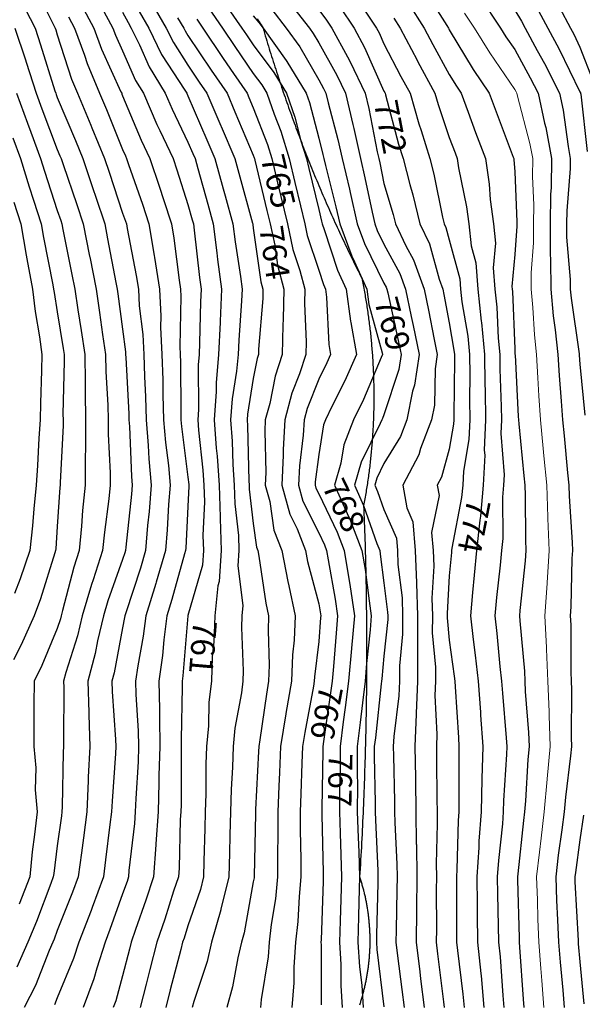
# Model space of a CAD drawing. Units: inches. Extents: x -99761 to -30723, y 274584 to 321665.
# Drawn here: x -87478 to -85981, y 303288 to 305907 of the extents above; entities that cross this region are included whole.
import ezdxf
from ezdxf.enums import TextEntityAlignment as Align

# ---------------------------------------------------------------- set-up
doc = ezdxf.new("R2010")
doc.units = ezdxf.units.IN
doc.header["$MEASUREMENT"] = 0
doc.layers.add('Contour', color=7, linetype='Continuous')
doc.layers.add('Water Pipeline', color=7, linetype='Continuous')
doc.layers.add('text', color=250, linetype='Continuous', lineweight=9)

msp = doc.modelspace()

# ---------------------------------------------------------------- linework, layer by layer
at = {"layer": 'Contour', "color": 53}
msp.add_lwpolyline([(-87439.2, 305997.1), (-87389.2, 305896.7), (-87383.3, 305885), (-87381.8, 305880.6), (-87377.5, 305866.7), (-87339.6, 305749.2), (-87323.6, 305711.3), (-87288.4, 305626.6), (-87285.3, 305619.1), (-87251.8, 305537.5), (-87239.7, 305501.6), (-87203.8, 305392.3), (-87196.4, 305371.2), (-87193.9, 305363.8), (-87192, 305352), (-87167.6, 305226.2), (-87162, 305190), (-87159.6, 305145.9), (-87150.1, 305069.9), (-87147.5, 305016.3), (-87145.8, 304958.3), (-87142.9, 304903.5), (-87141.1, 304842.6), (-87135.6, 304774.4), (-87134.1, 304738.5), (-87127.9, 304668.8), (-87133.4, 304598.4), (-87137.3, 304561.5), (-87142.8, 304495.1), (-87156.7, 304448), (-87195.7, 304329.4), (-87198.2, 304321.3), (-87198.8, 304316.4), (-87203.8, 304289.4), (-87226, 304169.9), (-87232.1, 304147.6), (-87231.2, 304120.1), (-87222.4, 303992.5), (-87221.8, 303973.9), (-87222.7, 303954.9), (-87231.9, 303828.3), (-87233.2, 303800.1), (-87237.6, 303766.3), (-87249.1, 303671.7), (-87255, 303626.4), (-87285, 303545.1), (-87287.9, 303536.8), (-87320.5, 303452.6), (-87334.3, 303409.5), (-87377.5, 303304.6), (-87384.7, 303286.2)], dxfattribs=at)
at = {"layer": 'Contour', "color": 241}
msp.add_lwpolyline([(-86403.6, 305990.2), (-86342.1, 305892.1), (-86337.6, 305885), (-86336.7, 305883.3), (-86335.1, 305880.2), (-86271.3, 305775), (-86228.7, 305711.3), (-86210.5, 305662.1), (-86165.4, 305541.6), (-86163.9, 305537.5), (-86163.5, 305535.3), (-86161.3, 305502.7), (-86155.3, 305369.8), (-86155.4, 305363.8), (-86155.4, 305357.8), (-86161.3, 305282.1), (-86168.8, 305197.5), (-86168.2, 305190), (-86167.5, 305183.8), (-86161.3, 305031.7), (-86160.6, 305017.1), (-86160.4, 305015.4), (-86152.1, 304851.8), (-86151.5, 304842.6), (-86150.4, 304831.7), (-86136.7, 304693.4), (-86134.3, 304668.8), (-86133.4, 304640.9), (-86132.9, 304523.5), (-86131.9, 304495.1), (-86133.6, 304467.4), (-86147.6, 304335), (-86148.5, 304321.3), (-86147.9, 304307.9), (-86135.3, 304173.6), (-86134.1, 304147.6), (-86133.1, 304119.4), (-86124.5, 304010.7), (-86123.2, 303973.9), (-86126.5, 303939.1), (-86132.8, 303828.6), (-86135.4, 303800.1), (-86138.2, 303777), (-86152.6, 303635.1), (-86153.7, 303626.4), (-86153.4, 303618.4), (-86149.7, 303464.2), (-86149.3, 303452.6), (-86148.3, 303439.6), (-86138.9, 303301.3), (-86137, 303278.9)], dxfattribs=at)
at = {"layer": 'Contour', "color": 43}
msp.add_lwpolyline([(-87475.1, 305961.1), (-87436.8, 305885), (-87422.1, 305840.4), (-87383.7, 305717.5), (-87381.7, 305711.3), (-87380.6, 305708.1), (-87377.5, 305700), (-87329.4, 305585.6), (-87309.6, 305537.5), (-87282.9, 305458.4), (-87275.3, 305435.3), (-87251.4, 305363.8), (-87243.6, 305323.9), (-87221.6, 305207.8), (-87218.1, 305190), (-87216.2, 305177.6), (-87203.8, 305084.1), (-87196.2, 305023.8), (-87195.9, 305016.3), (-87195.6, 305008.2), (-87187.7, 304858.6), (-87187.2, 304842.6), (-87185.8, 304824.6), (-87180.4, 304692.2), (-87178.3, 304668.8), (-87180.1, 304645.2), (-87195.3, 304503.6), (-87196, 304495.1), (-87197.7, 304489.1), (-87203.8, 304470.8), (-87243.1, 304360.7), (-87254.6, 304321.3), (-87270.4, 304254.7), (-87276.7, 304220.6), (-87296.4, 304147.6), (-87294, 304064.1), (-87294, 304057.4), (-87291.3, 303973.9), (-87295.3, 303891.6), (-87295.5, 303882.2), (-87299.2, 303800.1), (-87308.1, 303730.7), (-87313.6, 303690.3), (-87321.9, 303626.4), (-87336.9, 303585.8), (-87377.5, 303484.2), (-87386.1, 303461.3), (-87389.7, 303452.6), (-87399.1, 303431), (-87435.9, 303337.3), (-87465.5, 303278.9)], dxfattribs=at)
at = {"layer": 'Contour', "color": 73}
msp.add_lwpolyline([(-87314.5, 305948), (-87280.8, 305885), (-87260.1, 305828.6), (-87208.2, 305715.7), (-87206.3, 305711.3), (-87205.6, 305709.5), (-87203.8, 305705), (-87154.5, 305586.8), (-87131.5, 305537.5), (-87105.8, 305461.8), (-87095.3, 305429.1), (-87073.8, 305363.8), (-87067.6, 305326.2), (-87053.7, 305213.8), (-87050.1, 305190), (-87049, 305171), (-87051.8, 305038.1), (-87050.8, 305016.3), (-87050.2, 304996.1), (-87049.4, 304862), (-87048.9, 304842.6), (-87047.5, 304825.1), (-87030, 304690.5), (-87027.8, 304671), (-87027.7, 304668.8), (-87027.6, 304666.4), (-87030, 304612.2), (-87035.9, 304501), (-87036.4, 304495.1), (-87039.1, 304486), (-87072.9, 304364.2), (-87086.3, 304321.3), (-87094.5, 304256.9), (-87098, 304215.6), (-87107.5, 304147.6), (-87105.8, 304071.8), (-87106.2, 304050.1), (-87104.7, 303973.9), (-87107.1, 303896.8), (-87107.1, 303877.2), (-87109.7, 303800.1), (-87115.5, 303714.7), (-87115.5, 303711.9), (-87121.9, 303626.4), (-87142.2, 303564.8), (-87169.5, 303486.9), (-87181.1, 303452.6), (-87185.8, 303434.7), (-87203.8, 303363), (-87221.9, 303297.1), (-87228.6, 303278.9)], dxfattribs=at)
at = {"layer": 'Contour', "color": 113}
msp.add_lwpolyline([(-87130.7, 305958.1), (-87087.9, 305885), (-87068.9, 305846.1), (-87030, 305786.1), (-87000.1, 305741.1), (-86979.6, 305711.3), (-86942.5, 305625), (-86941.6, 305622.9), (-86905.3, 305537.5), (-86894.7, 305499.1), (-86858.5, 305366), (-86857.9, 305363.8), (-86857.7, 305362.3), (-86856.3, 305352.6), (-86836.2, 305210.1), (-86831, 305190), (-86831.4, 305165.2), (-86842.2, 305030.4), (-86842.5, 305016.3), (-86845.9, 305005.9), (-86856.3, 304952.7), (-86871.8, 304858.1), (-86872.9, 304842.6), (-86871.8, 304827), (-86868.1, 304680.7), (-86867.3, 304668.8), (-86867, 304658.1), (-86856.3, 304566.4), (-86847.5, 304503.8), (-86844.1, 304495.1), (-86841.2, 304480), (-86822.7, 304354.9), (-86815.5, 304321.3), (-86817.2, 304282.3), (-86814.1, 304189.8), (-86815.7, 304147.6), (-86821.6, 304112.9), (-86839, 303991.2), (-86841.8, 303973.9), (-86842.3, 303959.9), (-86850.4, 303806), (-86850.6, 303800.1), (-86850.6, 303794.5), (-86854.2, 303628.4), (-86854.2, 303626.4), (-86854.4, 303624.5), (-86856.3, 303613.2), (-86881, 303477.4), (-86888.1, 303452.6), (-86897.9, 303411), (-86911.6, 303334.2), (-86926.7, 303278.9)], dxfattribs=at)
at = {"layer": 'Contour', "color": 153}
msp.add_lwpolyline([(-86945.1, 305969.9), (-86886.6, 305885), (-86874.4, 305866.9), (-86856.3, 305840.6), (-86801.3, 305766.3), (-86767.8, 305711.3), (-86745.9, 305647.9), (-86729.6, 305584.5), (-86715.3, 305537.5), (-86709, 305511.1), (-86682.5, 305401.8), (-86674.9, 305371.4), (-86673.2, 305363.8), (-86667.5, 305348.8), (-86632, 305240.5), (-86609.6, 305190), (-86597.5, 305105), (-86597.3, 305101.5), (-86582, 305016.3), (-86612.9, 304946.6), (-86647.2, 304877.9), (-86664.1, 304842.6), (-86669.3, 304829.4), (-86682.5, 304750.7), (-86691.8, 304678.1), (-86692.2, 304668.8), (-86690.2, 304661.2), (-86682.5, 304645.9), (-86633.5, 304544.1), (-86614.4, 304495.1), (-86601.6, 304414.1), (-86599.8, 304404.1), (-86587.3, 304321.3), (-86595.3, 304234.8), (-86595.4, 304234.2), (-86603.2, 304147.6), (-86611.8, 304076.9), (-86617.2, 304039.2), (-86625.5, 303973.9), (-86625.6, 303916.9), (-86626.9, 303855.7), (-86627, 303800.1), (-86625.2, 303742.8), (-86624, 303684.9), (-86622.1, 303626.4), (-86623.7, 303567.5), (-86625.7, 303509.5), (-86627.3, 303452.6), (-86623.7, 303393.8), (-86623.6, 303337.9), (-86619.6, 303278.9)], dxfattribs=at)
at = {"layer": 'Contour', "color": 183}
msp.add_lwpolyline([(-86772.7, 305968.6), (-86707.3, 305885), (-86697, 305870.6), (-86682.5, 305845.5), (-86634, 305759.8), (-86611, 305711.3), (-86591.3, 305628.7), (-86589.2, 305618), (-86571.4, 305537.5), (-86559.5, 305486.8), (-86540.4, 305395.4), (-86533.3, 305363.8), (-86526.6, 305346), (-86508.8, 305309.6), (-86466.7, 305232.2), (-86451.4, 305190), (-86436.3, 305117.5), (-86431.1, 305094), (-86415.4, 305016.3), (-86427.4, 304935), (-86432.8, 304918.5), (-86448.2, 304842.6), (-86464.9, 304798.7), (-86508.8, 304726.3), (-86527.8, 304687.8), (-86533.2, 304668.8), (-86525.7, 304651.9), (-86508.8, 304603.7), (-86475.9, 304528), (-86472.9, 304495.1), (-86471.6, 304457.9), (-86460.8, 304369.3), (-86459.3, 304321.3), (-86459.5, 304272.1), (-86467.9, 304188.5), (-86468, 304147.6), (-86469.4, 304108.2), (-86482.9, 303999.7), (-86484, 303973.9), (-86483.6, 303948.7), (-86480.9, 303828), (-86480.5, 303800.1), (-86480.1, 303771.4), (-86474.5, 303660.7), (-86474.1, 303626.4), (-86474.4, 303592), (-86476.8, 303484.7), (-86477.1, 303452.6), (-86472.5, 303416.4), (-86461.1, 303326.6), (-86455.1, 303278.9)], dxfattribs=at)
at = {"layer": 'Contour', "color": 151}
msp.add_lwpolyline([(-86569.4, 305945.6), (-86528.5, 305885), (-86521.6, 305872.2), (-86508.8, 305843.2), (-86463.8, 305756.2), (-86439.5, 305711.3), (-86416.1, 305630.2), (-86410.1, 305612.6), (-86386.7, 305537.5), (-86376, 305496.6), (-86352.9, 305381.7), (-86348.7, 305363.8), (-86344.3, 305354.5), (-86335.1, 305321.4), (-86307.3, 305217.7), (-86305.2, 305190), (-86301.5, 305156.5), (-86286.2, 305065.1), (-86281.5, 305016.3), (-86280.8, 304962.1), (-86281.6, 304896), (-86280.9, 304842.6), (-86283, 304790.5), (-86297.6, 304706.3), (-86299.6, 304668.8), (-86302.4, 304636.2), (-86328.5, 304501.6), (-86329.2, 304495.1), (-86329.7, 304489.8), (-86335.1, 304427.5), (-86340.7, 304327), (-86340.5, 304321.3), (-86340.5, 304315.9), (-86335.1, 304256.7), (-86322, 304160.7), (-86320.5, 304147.6), (-86319.4, 304132), (-86311.1, 303997.8), (-86309.4, 303973.9), (-86310.1, 303948.9), (-86309.4, 303825.8), (-86310.1, 303800.1), (-86311.8, 303776.9), (-86315.1, 303646.3), (-86316.4, 303626.4), (-86316.2, 303607.5), (-86315.9, 303471.8), (-86315.7, 303452.6), (-86313.5, 303431.1), (-86299, 303315), (-86295.5, 303278.9)], dxfattribs=at)
at = {"layer": 'Contour', "color": 211}
msp.add_lwpolyline([(-86443.4, 305950.4), (-86401.8, 305885), (-86378.8, 305841.2), (-86335.1, 305761.3), (-86316.2, 305730.1), (-86303.6, 305711.3), (-86285, 305661.2), (-86265.1, 305607.4), (-86239.1, 305537.5), (-86229.1, 305469.8), (-86226.3, 305428.8), (-86218, 305363.8), (-86212.4, 305312.7), (-86218.2, 305246.9), (-86213.9, 305190), (-86208.6, 305142.7), (-86205.3, 305060.3), (-86201, 305016.3), (-86200.5, 304977.1), (-86196.9, 304878.2), (-86196.5, 304842.6), (-86198, 304805.9), (-86189.2, 304696.7), (-86190.6, 304668.8), (-86193.4, 304636.7), (-86193, 304526.8), (-86196.3, 304495.1), (-86200.1, 304456.3), (-86209.4, 304369.5), (-86214, 304321.3), (-86208.5, 304274.2), (-86200.4, 304186.7), (-86196, 304147.6), (-86193.7, 304115.2), (-86183.7, 303996.3), (-86182.1, 303973.9), (-86182.7, 303952.4), (-86190.7, 303829.5), (-86191.5, 303800.1), (-86193.8, 303767.6), (-86204.7, 303669.8), (-86207.6, 303626.4), (-86206.9, 303580.8), (-86204.8, 303496.2), (-86204.2, 303452.6), (-86200.3, 303413.6), (-86193.2, 303310.8), (-86190.2, 303278.9)], dxfattribs=at)
at = {"layer": 'Contour', "color": 70}
msp.add_lwpolyline([(-86253.3, 305966.7), (-86198.7, 305885), (-86184.4, 305861.9), (-86161.3, 305827.9), (-86119.9, 305752.7), (-86098.9, 305711.3), (-86082, 305631.9), (-86078.8, 305620), (-86063.3, 305537.5), (-86064.7, 305460.4), (-86066.1, 305442.3), (-86067.3, 305363.8), (-86067.1, 305284.3), (-86065.7, 305268.2), (-86065.4, 305190), (-86058.7, 305118.9), (-86053.4, 305082.1), (-86046.5, 305016.3), (-86043, 304960.9), (-86037.5, 304892.5), (-86034.2, 304842.6), (-86030.1, 304800.1), (-86020.7, 304701.9), (-86017.5, 304668.8), (-86016.5, 304639.9), (-86008.4, 304515.9), (-86007.7, 304495.1), (-86009, 304473.7), (-86011.8, 304345.5), (-86013.4, 304321.3), (-86012.2, 304296.8), (-86012.3, 304172.3), (-86011.2, 304147.6), (-86010.3, 304124.9), (-86011, 303997.3), (-86010.2, 303973.9), (-86012.5, 303948.9), (-86026.2, 303838.8), (-86029.6, 303800.1), (-86035.6, 303752.1), (-86045.3, 303684.1), (-86052.2, 303626.4), (-86049.8, 303564.2), (-86047, 303512.1), (-86044.7, 303452.6), (-86040.5, 303399.7), (-86033.4, 303324.8), (-86029.7, 303278.9)], dxfattribs=at)
at = {"layer": 'Contour', "color": 83}
msp.add_lwpolyline([(-87259.6, 305940.8), (-87229.7, 305885), (-87222.7, 305866), (-87203.8, 305824.8), (-87169.4, 305745.6), (-87148.6, 305711.3), (-87112.6, 305628.7), (-87104.5, 305612), (-87069.6, 305537.5), (-87059.6, 305507.9), (-87030, 305415.6), (-87018.8, 305375), (-87015.7, 305363.8), (-87013.6, 305347.4), (-86999.2, 305220.9), (-86995.1, 305190), (-86996.7, 305156.7), (-86999, 305047.3), (-87000.4, 305016.3), (-87002.8, 304989.1), (-87002.1, 304870.4), (-87004.2, 304842.6), (-87002.2, 304814.7), (-86990.2, 304708.6), (-86987.6, 304668.8), (-86986.1, 304624.9), (-86990.1, 304535), (-86988.6, 304495.1), (-86991.2, 304456.3), (-87030, 304322.3), (-87030.3, 304321.3), (-87030.3, 304321), (-87043.9, 304161.5), (-87045.9, 304147.6), (-87045.5, 304132.1), (-87048.1, 303992), (-87047.8, 303973.9), (-87048.3, 303955.6), (-87048.5, 303818.6), (-87049.1, 303800.1), (-87050.5, 303779.7), (-87053.8, 303650.2), (-87055.6, 303626.4), (-87068.1, 303588.3), (-87091.7, 303514.4), (-87112.7, 303452.6), (-87131.3, 303380.2), (-87141, 303341.6), (-87157, 303278.9)], dxfattribs=at)
at = {"layer": 'Contour', "color": 93}
msp.add_lwpolyline([(-87203.8, 305926.9), (-87189.3, 305899.4), (-87180.9, 305885), (-87159, 305840.2), (-87133.5, 305781.5), (-87091, 305711.3), (-87072.5, 305668.8), (-87030, 305581.6), (-87016.7, 305550.9), (-87011, 305537.5), (-87003.8, 305511.3), (-86977.5, 305416.3), (-86963.1, 305363.8), (-86953.2, 305286.9), (-86951.1, 305268.9), (-86940.5, 305190), (-86944.6, 305104.7), (-86944.7, 305101.6), (-86948.6, 305016.3), (-86955.1, 304941.4), (-86954.9, 304917.6), (-86960.4, 304842.6), (-86955, 304767.6), (-86952.6, 304746.2), (-86947.5, 304668.8), (-86944.7, 304583.5), (-86944.8, 304580.3), (-86941.5, 304495.1), (-86947.1, 304412.2), (-86950.3, 304401.1), (-86958.5, 304321.3), (-86960.9, 304252.2), (-86965.3, 304212.3), (-86967.9, 304147.6), (-86974.2, 304091.8), (-86975.7, 304028.2), (-86981, 303973.9), (-86982.5, 303926.4), (-86982.6, 303847.6), (-86984, 303800.1), (-86985.2, 303755.3), (-86987.6, 303668.8), (-86988.7, 303626.4), (-86996.8, 303593.1), (-87030, 303496.6), (-87040.6, 303463.3), (-87044.3, 303452.6), (-87049.2, 303433.5), (-87077.2, 303326.1), (-87089.3, 303278.9)], dxfattribs=at)
at = {"layer": 'Contour', "color": 103}
msp.add_lwpolyline([(-87160, 305928.8), (-87134.4, 305885), (-87100.1, 305814.9), (-87038.4, 305719.7), (-87033.3, 305711.3), (-87032.3, 305708.9), (-87030, 305704.2), (-86979.6, 305587.9), (-86958.2, 305537.5), (-86936.2, 305457.6), (-86931, 305438.5), (-86910.5, 305363.8), (-86904.3, 305315.8), (-86890.6, 305224.4), (-86886, 305190), (-86887.5, 305158.8), (-86895, 305055), (-86896.7, 305016.3), (-86900.6, 304972), (-86912.6, 304898.9), (-86916.7, 304842.6), (-86912.6, 304786.2), (-86911, 304723.6), (-86907.4, 304668.8), (-86905.8, 304619.3), (-86895.9, 304534.7), (-86894.4, 304495.1), (-86897.1, 304454.2), (-86883.9, 304348.9), (-86886.7, 304321.3), (-86887.8, 304289.9), (-86883.1, 304174.4), (-86884.1, 304147.6), (-86887.7, 304116.2), (-86905, 304022.6), (-86909.7, 303973.9), (-86911.5, 303918.6), (-86915.2, 303859), (-86917, 303800.1), (-86918.6, 303737.8), (-86919.7, 303689.8), (-86921.4, 303626.4), (-86942.3, 303540.3), (-86942.6, 303538.9), (-86967.3, 303452.6), (-86979.2, 303401.9), (-87014.2, 303294.7), (-87018.5, 303278.9)], dxfattribs=at)
at = {"layer": 'Contour', "color": 143}
msp.add_lwpolyline([(-86975.9, 305939.1), (-86938.6, 305885), (-86905.6, 305835.6), (-86856.3, 305764.2), (-86833.8, 305733.8), (-86820.1, 305711.3), (-86801, 305656), (-86783.3, 305610.5), (-86761.2, 305537.5), (-86746, 305474), (-86731.1, 305412.3), (-86719.4, 305363.8), (-86712.9, 305333.4), (-86682.5, 305240.9), (-86670, 305202.6), (-86664.4, 305190), (-86661.4, 305168.9), (-86655.9, 305042.9), (-86651.1, 305016.3), (-86660.7, 304994.5), (-86682.5, 304950.9), (-86713.1, 304873.2), (-86721.3, 304842.6), (-86723.5, 304801.6), (-86733.9, 304720.2), (-86736.3, 304668.8), (-86724.8, 304626.5), (-86682.5, 304541.7), (-86667.4, 304510.2), (-86661.5, 304495.1), (-86657.5, 304470.1), (-86638.8, 304365.1), (-86632.2, 304321.3), (-86636.4, 304275.2), (-86643.5, 304186.6), (-86647, 304147.6), (-86650.9, 304116), (-86669.3, 303987.1), (-86671, 303973.9), (-86671, 303962.3), (-86674.4, 303808.3), (-86674.4, 303800.1), (-86674.1, 303791.7), (-86670.9, 303638), (-86670.6, 303626.4), (-86670.9, 303614.7), (-86676.3, 303458.9), (-86676.5, 303452.6), (-86676.1, 303446.2), (-86675.6, 303285.9)], dxfattribs=at)
at = {"layer": 'Contour', "color": 173}
msp.add_lwpolyline([(-86807.2, 305934), (-86768.9, 305885), (-86732.8, 305834.7), (-86682.5, 305747.4), (-86669.5, 305724.3), (-86663.3, 305711.3), (-86657.2, 305686), (-86631.4, 305588.7), (-86620, 305537.5), (-86600.9, 305455.9), (-86598.8, 305447.5), (-86579.9, 305363.8), (-86560.4, 305312.1), (-86508.8, 305206.5), (-86503, 305195.8), (-86500.9, 305190), (-86498.8, 305180.1), (-86471.1, 305054), (-86463.5, 305016.3), (-86469.4, 304976.9), (-86508.8, 304856.3), (-86512.9, 304846.6), (-86514.8, 304842.6), (-86518.7, 304832.6), (-86569.6, 304729.6), (-86586.9, 304668.8), (-86562.9, 304614.8), (-86527.5, 304513.8), (-86520.2, 304495.1), (-86518.7, 304485.2), (-86508.8, 304409.2), (-86499.2, 304330.9), (-86499, 304321.3), (-86499, 304311.5), (-86508.8, 304213.5), (-86514.9, 304153.7), (-86515.5, 304147.6), (-86516.4, 304140), (-86531.7, 303996.7), (-86534.6, 303973.9), (-86534.6, 303948), (-86532.3, 303823.7), (-86532.4, 303800.1), (-86531.6, 303777.3), (-86525.6, 303643.2), (-86525.1, 303626.4), (-86525.5, 303609.7), (-86528.3, 303472.2), (-86528.9, 303452.6), (-86527.7, 303433.7), (-86508.8, 303281.1)], dxfattribs=at)
at = {"layer": 'Contour', "color": 91}
msp.add_lwpolyline([(-86682.5, 305933.3), (-86661.4, 305906.2), (-86647.1, 305885), (-86605.9, 305808.4), (-86598.5, 305795.3), (-86558.7, 305711.3), (-86549.1, 305671), (-86526.8, 305555.6), (-86522.8, 305537.5), (-86520.2, 305526.1), (-86508.8, 305471.7), (-86484, 305388.6), (-86478.1, 305363.8), (-86450.4, 305305.4), (-86430.3, 305268.5), (-86401.8, 305190), (-86390.3, 305134.8), (-86375.4, 305056.7), (-86367.3, 305016.3), (-86372.9, 304978.5), (-86374.4, 304881.9), (-86382.3, 304842.6), (-86411.3, 304766.3), (-86415.9, 304749.7), (-86458.8, 304668.8), (-86448.4, 304608.5), (-86432.3, 304571.5), (-86425.6, 304495.1), (-86422.5, 304408.8), (-86422.4, 304407.8), (-86419.7, 304321.3), (-86420, 304236.4), (-86419.6, 304232.2), (-86420, 304147.6), (-86422.9, 304061.7), (-86423.1, 304059.5), (-86426.6, 303973.9), (-86425.4, 303890.5), (-86425.3, 303883.7), (-86424.1, 303800.1), (-86422.9, 303714.3), (-86422.8, 303712.3), (-86421.8, 303626.4), (-86422.6, 303540.2), (-86422.7, 303538.8), (-86423.5, 303452.6), (-86413.7, 303374.1), (-86411.3, 303355.2), (-86401.8, 303278.9)], dxfattribs=at)
at = {"layer": 'Contour', "color": 121}
msp.add_lwpolyline([(-86626, 305941.6), (-86587.8, 305885), (-86560.2, 305833.6), (-86508.8, 305717.2), (-86506.8, 305713.3), (-86505.7, 305711.3), (-86504.4, 305706.9), (-86470.1, 305576.2), (-86458.1, 305537.5), (-86440, 305468.8), (-86431.7, 305440.9), (-86413.4, 305363.8), (-86388.2, 305310.7), (-86362.1, 305217.1), (-86352.3, 305190), (-86349.3, 305175.8), (-86335.1, 305101.1), (-86322.9, 305028.4), (-86321.7, 305016.3), (-86321.6, 305002.8), (-86323.3, 304854.3), (-86323.1, 304842.6), (-86323.6, 304831.1), (-86335.1, 304764.9), (-86356, 304689.7), (-86367.1, 304668.8), (-86362.4, 304641.5), (-86382.4, 304542.5), (-86378.2, 304495.1), (-86376.7, 304453.4), (-86381.5, 304367.8), (-86380.1, 304321.3), (-86380.3, 304276.1), (-86371.8, 304184.3), (-86371.9, 304147.6), (-86373.2, 304109.5), (-86367.9, 304006.7), (-86369.2, 303973.9), (-86368.8, 303940.2), (-86368.2, 303833.3), (-86367.7, 303800.1), (-86367.3, 303767.9), (-86369.9, 303661.2), (-86369.5, 303626.4), (-86369.8, 303591.6), (-86369.6, 303487.2), (-86370, 303452.6), (-86366.1, 303421.6), (-86350.3, 303294.2), (-86348.4, 303278.9)], dxfattribs=at)
at = {"layer": 'Contour', "color": 100}
for points in [[(-86161.3, 305932.4), (-86143.2, 305903.1), (-86133.5, 305885), (-86101.3, 305825), (-86082.2, 305790.4), (-86042.2, 305711.3), (-86032.6, 305666.2), (-86019.5, 305569.4), (-86013.5, 305537.5), (-86014, 305511.1), (-86022.8, 305399), (-86023.3, 305363.8), (-86023.2, 305328.2), (-86013.7, 305216.1), (-86013.6, 305190), (-86011.3, 305166.3), (-85989.8, 305018.5), (-85989.6, 305016.3), (-85989.5, 305014.4), (-85987.6, 304990.9), (-85974.9, 304855.3)], [(-85978.5, 303791), (-85987.6, 303725.6), (-85999.9, 303638.7), (-86001.4, 303626.4), (-86000.9, 303613.1), (-85992.6, 303457.7), (-85992.4, 303452.6), (-85992.1, 303448.2), (-85987.6, 303400.4), (-85977.7, 303288.8)]]:
    msp.add_lwpolyline(points, dxfattribs=at)
at = {"layer": 'Contour', "color": 130}
msp.add_lwpolyline([(-86104, 305942.4), (-86073.3, 305885), (-86043.4, 305829.2), (-85987.6, 305715.5), (-85986.4, 305712.5), (-85986.1, 305711.3), (-85985.8, 305709.5), (-85968.8, 305556.3)], dxfattribs=at)
at = {"layer": 'Contour', "color": 101}
msp.add_lwpolyline([(-86042.4, 305939.8), (-86013.1, 305885), (-86004.2, 305868.4), (-85987.6, 305834.5), (-85953.2, 305745.6)], dxfattribs=at)
at = {"layer": 'Contour', "color": 63}
msp.add_lwpolyline([(-87347.8, 305914.7), (-87331.9, 305885), (-87305.6, 305813.1), (-87298.3, 305790.5), (-87265, 305711.3), (-87247, 305668), (-87203.8, 305561.7), (-87196.6, 305544.6), (-87193.3, 305537.5), (-87187.9, 305521.7), (-87151.2, 305416.3), (-87133.8, 305363.8), (-87120.1, 305280.1), (-87119, 305274.7), (-87106.1, 305190), (-87102.1, 305118), (-87102.7, 305089), (-87099.2, 305016.3), (-87097.1, 304949.2), (-87096.9, 304909.5), (-87095, 304842.6), (-87090.1, 304782.5), (-87082.1, 304720.9), (-87077.5, 304668.8), (-87081.5, 304617.3), (-87085.1, 304550.1), (-87089.6, 304495.1), (-87114.6, 304410.5), (-87115.6, 304406.9), (-87142.2, 304321.3), (-87149.2, 304266.8), (-87163.6, 304187.8), (-87169.2, 304147.6), (-87168.4, 304112.3), (-87162.4, 304015.2), (-87161.6, 303973.9), (-87162.9, 303933), (-87169.1, 303834.8), (-87170.2, 303800.1), (-87172.4, 303768.7), (-87187, 303643.2), (-87188.2, 303626.4), (-87192.1, 303614.7), (-87203.8, 303581.4), (-87237.5, 303486.4), (-87250.6, 303452.6), (-87272.7, 303383.7), (-87280.5, 303355.6), (-87308.7, 303278.9)], dxfattribs=at)
at = {"layer": 'Contour', "color": 123}
msp.add_lwpolyline([(-87057.5, 305912.5), (-87041.4, 305885), (-87037.7, 305877.4), (-87030, 305865.5), (-86968.4, 305772.8), (-86926.2, 305711.3), (-86905.1, 305662.4), (-86856.3, 305546.6), (-86853.7, 305540.1), (-86853, 305537.5), (-86851.9, 305533.2), (-86820.3, 305399.8), (-86811.6, 305363.8), (-86799.4, 305306.9), (-86792, 305254.3), (-86775.4, 305190), (-86776.8, 305110.5), (-86778, 305094.5), (-86779.6, 305016.3), (-86798.5, 304958.5), (-86812.7, 304886.2), (-86824.4, 304842.6), (-86826, 304812.3), (-86822.8, 304702.3), (-86824.4, 304668.8), (-86812.5, 304625.1), (-86802, 304549.4), (-86780.8, 304495.1), (-86764.9, 304412.7), (-86761.8, 304400.6), (-86744.6, 304321.3), (-86747.6, 304256.3), (-86752.2, 304217.3), (-86754.9, 304147.6), (-86769.6, 304061), (-86769.7, 304060.4), (-86783.8, 303973.9), (-86786.5, 303904.1), (-86788.4, 303868), (-86791.2, 303800.1), (-86791, 303734.9), (-86792, 303690.7), (-86791.9, 303626.4), (-86797.7, 303567.8), (-86809, 303500), (-86814.3, 303452.6), (-86817.1, 303413.5), (-86835.2, 303300), (-86837, 303278.9)], dxfattribs=at)
at = {"layer": 'Contour', "color": 133}
msp.add_lwpolyline([(-87006.7, 305908.3), (-86990.7, 305885), (-86936.8, 305804.4), (-86908.7, 305763.7), (-86872.7, 305711.3), (-86867.8, 305699.8), (-86856.3, 305672.5), (-86818.5, 305575.3), (-86807.1, 305537.5), (-86791.6, 305472.9), (-86783.1, 305437), (-86765.5, 305363.8), (-86750.9, 305295.5), (-86732.7, 305240.2), (-86719.7, 305190), (-86720.4, 305152.2), (-86716.1, 305049.9), (-86716.8, 305016.3), (-86733.4, 304965.4), (-86753.8, 304913.8), (-86772.9, 304842.6), (-86777.1, 304763.4), (-86776.7, 304748.4), (-86780.3, 304668.8), (-86759.5, 304591.9), (-86739.8, 304552.4), (-86717.5, 304495.1), (-86711.9, 304465.7), (-86682.5, 304353), (-86677.7, 304326.1), (-86677, 304321.3), (-86677.5, 304316.3), (-86682.5, 304253), (-86693.6, 304158.7), (-86694.1, 304147.6), (-86696.4, 304133.7), (-86719.7, 304011.1), (-86725.8, 303973.9), (-86727.6, 303928.8), (-86729.8, 303847.4), (-86731.7, 303800.1), (-86731.6, 303751), (-86729.6, 303673.5), (-86729.5, 303626.4), (-86734.7, 303574.2), (-86737.8, 303508), (-86744.1, 303452.6), (-86748.8, 303386.4), (-86748.6, 303345), (-86754.2, 303278.9)], dxfattribs=at)
at = {"layer": 'Contour', "color": 163}
msp.add_lwpolyline([(-86856.3, 305917.1), (-86841.8, 305899.5), (-86830.5, 305885), (-86768.7, 305798.8), (-86766.8, 305795.6), (-86715.6, 305711.3), (-86707.1, 305686.7), (-86682.5, 305591.7), (-86671.1, 305548.9), (-86668.6, 305537.5), (-86664.4, 305519.3), (-86636.9, 305409.5), (-86626.6, 305363.8), (-86594.3, 305278.3), (-86591.6, 305272.9), (-86554.8, 305190), (-86549.1, 305149.7), (-86513.8, 305021.3), (-86512.9, 305016.3), (-86516.2, 305008.9), (-86563.3, 304897.1), (-86589.5, 304842.6), (-86615.8, 304775.9), (-86624, 304727.4), (-86640.6, 304668.8), (-86607, 304593.3), (-86599.6, 304578), (-86567.3, 304495.1), (-86559.3, 304444.6), (-86548.5, 304361), (-86542.5, 304321.3), (-86545.9, 304284.2), (-86555.1, 304193.9), (-86559.3, 304147.6), (-86566.4, 304090), (-86572, 304037.1), (-86580.1, 303973.9), (-86580.2, 303902.5), (-86579.6, 303870.9), (-86579.7, 303800.1), (-86577.5, 303731.4), (-86575.8, 303693.4), (-86573.6, 303626.4), (-86575.4, 303559.8), (-86576.2, 303520), (-86578.1, 303452.6), (-86574.1, 303387.3), (-86568, 303338.2), (-86564, 303278.9)], dxfattribs=at)
at = {"layer": 'Contour', "color": 181}
msp.add_lwpolyline([(-86482.6, 305911.2), (-86465.9, 305885), (-86420.9, 305799.1), (-86418.5, 305794.7), (-86373.4, 305711.3), (-86364.8, 305681.5), (-86335.1, 305593.6), (-86319.9, 305552.7), (-86314.3, 305537.5), (-86310.7, 305513.1), (-86289.3, 305409.6), (-86283.4, 305363.8), (-86277.1, 305305.8), (-86264.9, 305260.2), (-86259.6, 305190), (-86250.1, 305105.1), (-86249.6, 305101.8), (-86241.2, 305016.3), (-86240.3, 304937.3), (-86239.7, 304920.9), (-86238.7, 304842.6), (-86242, 304761.9), (-86240.9, 304748.4), (-86245.1, 304668.8), (-86252.3, 304586), (-86254.2, 304575.9), (-86262.8, 304495.1), (-86269.2, 304429.2), (-86273.1, 304383.3), (-86279, 304321.3), (-86271.6, 304257.9), (-86266, 304216.6), (-86258.3, 304147.6), (-86252.3, 304064.9), (-86251.9, 304057.1), (-86245.7, 303973.9), (-86248.3, 303887.2), (-86248.3, 303886.8), (-86250.8, 303800.1), (-86256.4, 303721.5), (-86256.9, 303704.6), (-86262, 303626.4), (-86261, 303552.3), (-86261, 303526.7), (-86259.9, 303452.6), (-86251.6, 303369.2), (-86250.8, 303363.1), (-86242.9, 303278.9)], dxfattribs=at)
at = {"layer": 'Contour', "color": 33}
msp.add_lwpolyline([(-87490.2, 305885), (-87462.3, 305800.2), (-87460.5, 305794.3), (-87433.9, 305711.3), (-87418.9, 305669.9), (-87377.5, 305561.5), (-87370.4, 305544.6), (-87367.5, 305537.5), (-87362.3, 305522.3), (-87325.7, 305415.6), (-87308.4, 305363.8), (-87291.5, 305277.8), (-87291.2, 305276.3), (-87274.5, 305190), (-87265.3, 305128.5), (-87257.5, 305070), (-87249.7, 305016.3), (-87248.8, 304971.2), (-87243, 304881.9), (-87242.2, 304842.6), (-87242.2, 304804.1), (-87236.8, 304701.8), (-87236.7, 304668.8), (-87240.5, 304632.1), (-87252.3, 304543.6), (-87256.9, 304495.1), (-87282.4, 304416.5), (-87286.7, 304404.3), (-87311, 304321.3), (-87323.7, 304267.6), (-87354.7, 304170.4), (-87360.8, 304147.6), (-87360.3, 304130.4), (-87361.4, 303990), (-87360.9, 303973.9), (-87361.6, 303958), (-87364.6, 303813), (-87365.2, 303800.1), (-87366.6, 303789.2), (-87377.5, 303708.8), (-87387.1, 303636), (-87388.1, 303626.4), (-87394.9, 303609), (-87432.9, 303508.1), (-87455.9, 303452.6), (-87484.8, 303386.2)], dxfattribs=at)
at = {"layer": 'Contour', "color": 23}
msp.add_lwpolyline([(-87486, 305711.3), (-87457.1, 305631.6), (-87448.2, 305608.2), (-87421.8, 305537.5), (-87411.3, 305503.8), (-87377.5, 305399.5), (-87368.4, 305372.9), (-87365.3, 305363.8), (-87362.4, 305348.7), (-87338.5, 305229.1), (-87330.9, 305190), (-87322.7, 305135.3), (-87313.8, 305080), (-87304.5, 305016.3), (-87303.1, 304941.9), (-87303.7, 304916.3), (-87302.2, 304842.6), (-87302.2, 304767.3), (-87303.5, 304742.8), (-87303.5, 304668.8), (-87310.3, 304601.7), (-87313, 304559.5), (-87319.2, 304495.1), (-87333.4, 304451), (-87363.3, 304335.5), (-87367.5, 304321.3), (-87369.4, 304313.2), (-87377.5, 304287.7), (-87418.7, 304188.9), (-87439.3, 304147.6), (-87439.5, 304085.6), (-87440, 304036.3), (-87440.2, 303973.9), (-87434.7, 303916.7), (-87436, 303858.6), (-87431.5, 303800.1), (-87438, 303739.6), (-87444.1, 303693), (-87450.9, 303626.4), (-87479.2, 303554.3)], dxfattribs=at)
at = {"layer": 'Contour', "color": 13}
msp.add_lwpolyline([(-87496.1, 305592.7), (-87475.5, 305537.5), (-87452.1, 305462.9), (-87440.4, 305426.7), (-87420.4, 305363.8), (-87414, 305327.3), (-87389.5, 305202), (-87387.3, 305190), (-87386.2, 305181.3), (-87377.5, 305130), (-87361.7, 305032.1), (-87359.4, 305016.3), (-87359, 304997.8), (-87362.5, 304857.6), (-87362.2, 304842.6), (-87362.2, 304827.2), (-87370.2, 304676.1), (-87370.2, 304668.8), (-87370.9, 304662.2), (-87377.5, 304559), (-87381.4, 304499), (-87381.9, 304495.1), (-87384.1, 304488.5), (-87422.3, 304366.2), (-87439, 304321.3), (-87473.7, 304243.8), (-87494.3, 304204.5)], dxfattribs=at)
at = {"layer": 'Contour', "color": 140}
msp.add_lwpolyline([(-87493.3, 305421.7), (-87474.9, 305363.8), (-87460.3, 305280.9), (-87458.4, 305270.9), (-87443.7, 305190), (-87436.4, 305131.1), (-87424.9, 305063.7), (-87418.6, 305016.3), (-87419.6, 304974.2), (-87421.9, 304887), (-87423, 304842.6), (-87426.2, 304793.8), (-87430, 304721.4), (-87433.6, 304668.8), (-87440.2, 304606.2), (-87443.1, 304560.7), (-87450.6, 304495.1), (-87476.1, 304420), (-87491.6, 304380.9)], dxfattribs=at)
at = {"layer": 'text', "color": 40}
msp.add_lwpolyline([(-86295, 305925), (-86268.3, 305885), (-86227.3, 305819), (-86161.3, 305721.9), (-86157.5, 305715), (-86155.6, 305711.3), (-86154.1, 305704), (-86120.8, 305578.1), (-86113.2, 305537.5), (-86114, 305490.2), (-86110.6, 305414.5), (-86111.4, 305363.8), (-86111.2, 305313.7), (-86117.5, 305233.9), (-86117.3, 305190), (-86112.7, 305141.4), (-86108.9, 305068.7), (-86103.5, 305016.3), (-86099.5, 304954.5), (-86097.1, 304906.8), (-86092.8, 304842.6), (-86085.4, 304766.7), (-86083.5, 304746.7), (-86075.9, 304668.8), (-86073, 304583.4), (-86072.8, 304580.3), (-86069.8, 304495.1), (-86075.1, 304408.8), (-86075.2, 304407.4), (-86080.9, 304321.3), (-86076.8, 304236.9), (-86076.4, 304232.5), (-86072.7, 304147.6), (-86069.5, 304065.7), (-86069.6, 304055.9), (-86066.7, 303973.9), (-86074.8, 303887.4), (-86074.9, 303886.6), (-86082.5, 303800.1), (-86091.2, 303730), (-86095, 303692.7), (-86102.9, 303626.4), (-86100.6, 303565.7), (-86099.4, 303514.5), (-86097, 303452.6), (-86091.4, 303382.7), (-86089.3, 303351), (-86083.4, 303278.9)], dxfattribs=at)
at = {"layer": 'Water Pipeline', "color": 91}
msp.add_lwpolyline([(-86846.1, 305909.5), (-86843.5, 305905.4), (-86840.9, 305901.3), (-86838.3, 305897.2), (-86835.7, 305893.1), (-86833.1, 305889.1), (-86830.5, 305885), (-86828.5, 305878.1), (-86826.5, 305871.2), (-86824.4, 305864.4), (-86822.4, 305857.5), (-86820.3, 305850.6), (-86818.3, 305843.8), (-86816.2, 305836.9), (-86814.1, 305830.1), (-86812, 305823.2), (-86809.8, 305816.4), (-86807.7, 305809.5), (-86805.6, 305802.7), (-86803.4, 305795.9), (-86801.2, 305789), (-86799, 305782.2), (-86796.8, 305775.4), (-86794.6, 305768.6), (-86792.4, 305761.8), (-86790.2, 305755), (-86787.9, 305748.2), (-86785.7, 305741.4), (-86783.4, 305734.6), (-86781.1, 305727.8), (-86778.8, 305721), (-86776.5, 305714.2), (-86774.2, 305707.4), (-86771.8, 305700.7), (-86769.5, 305693.9), (-86767.1, 305687.1), (-86764.7, 305680.4), (-86762.4, 305673.6), (-86760, 305666.9), (-86757.5, 305660.1), (-86755.1, 305653.4), (-86752.7, 305646.6), (-86750.2, 305639.9), (-86747.8, 305633.2), (-86745.3, 305626.4), (-86742.8, 305619.7), (-86740.3, 305613), (-86737.8, 305606.3), (-86735.3, 305599.6), (-86732.7, 305592.9), (-86730.2, 305586.2), (-86727.6, 305579.5), (-86725.1, 305572.8), (-86722.5, 305566.1), (-86719.9, 305559.5), (-86717.3, 305552.8), (-86714.6, 305546.1), (-86712, 305539.5), (-86709.3, 305532.8), (-86706.7, 305526.1), (-86704, 305519.5), (-86701.3, 305512.9), (-86698.6, 305506.2), (-86695.9, 305499.6), (-86693.2, 305493), (-86690.5, 305486.3), (-86687.7, 305479.7), (-86685, 305473.1), (-86682.2, 305466.5), (-86679.4, 305459.9), (-86676.6, 305453.3), (-86673.8, 305446.7), (-86671, 305440.1), (-86668.1, 305433.5), (-86665.3, 305427), (-86662.4, 305420.4), (-86659.6, 305413.8), (-86656.7, 305407.3), (-86653.8, 305400.7), (-86650.9, 305394.1), (-86648, 305387.6), (-86645, 305381.1), (-86642.1, 305374.5), (-86639.2, 305368), (-86636.2, 305361.5), (-86633.2, 305355), (-86630.2, 305348.5), (-86627.2, 305341.9), (-86624.2, 305335.4), (-86621.2, 305329), (-86618.1, 305322.5), (-86615.1, 305316), (-86612, 305309.5), (-86608.9, 305303), (-86605.9, 305296.6), (-86602.8, 305290.1), (-86599.7, 305283.6), (-86596.5, 305277.2), (-86593.4, 305270.8), (-86590.2, 305264.3), (-86587.1, 305257.9), (-86583.9, 305251.5), (-86580.7, 305245), (-86577.5, 305238.6), (-86574.3, 305232.2), (-86571.1, 305225.8), (-86567.9, 305219.4), (-86567, 305214.9), (-86566.1, 305210.4), (-86565.2, 305206), (-86564.3, 305201.5), (-86563.4, 305197), (-86562.6, 305192.5), (-86561.8, 305188), (-86560.9, 305183.5), (-86560.1, 305179), (-86559.3, 305174.5), (-86558.5, 305170), (-86557.8, 305165.5), (-86557, 305160.9), (-86556.3, 305156.4), (-86555.5, 305151.9), (-86554.8, 305147.4), (-86554.1, 305142.9), (-86553.4, 305138.4), (-86552.8, 305133.8), (-86552.1, 305129.3), (-86551.4, 305124.8), (-86550.8, 305120.2), (-86550.2, 305115.7), (-86549.6, 305111.2), (-86549, 305106.6), (-86548.4, 305102.1), (-86547.8, 305097.6), (-86547.2, 305093), (-86546.7, 305088.5), (-86546.2, 305083.9), (-86545.7, 305079.4), (-86545.1, 305074.8), (-86544.7, 305070.3), (-86544.2, 305065.7), (-86543.7, 305061.2), (-86543.3, 305056.6), (-86542.8, 305052.1), (-86542.4, 305047.5), (-86542, 305043), (-86541.6, 305038.4), (-86541.2, 305033.9), (-86540.8, 305029.3), (-86540.5, 305024.7), (-86540.1, 305020.2), (-86539.8, 305015.6), (-86539.5, 305011), (-86539.2, 305006.5), (-86538.9, 305001.9), (-86538.6, 304997.3), (-86538.3, 304992.8), (-86538.1, 304988.2), (-86537.8, 304983.6), (-86537.6, 304979.1), (-86537.4, 304974.5), (-86537.2, 304969.9), (-86537, 304965.4), (-86536.8, 304960.8), (-86536.7, 304956.2), (-86536.5, 304951.6), (-86536.4, 304947.1), (-86536.3, 304942.5), (-86536.2, 304937.9), (-86536.1, 304933.3), (-86536, 304928.8), (-86536, 304924.2), (-86535.9, 304919.6), (-86535.9, 304915), (-86535.8, 304910.5), (-86535.8, 304905.9), (-86535.8, 304901.3), (-86535.8, 304896.7), (-86535.9, 304892.2), (-86535.9, 304887.6), (-86536, 304883), (-86536, 304878.4), (-86536.1, 304873.9), (-86536.2, 304869.3), (-86536.3, 304864.7), (-86536.4, 304860.1), (-86536.6, 304855.6), (-86536.7, 304851), (-86536.9, 304846.4), (-86537.1, 304841.9), (-86537.3, 304837.3), (-86537.5, 304832.7), (-86537.7, 304828.1), (-86537.9, 304823.6), (-86538.2, 304819), (-86538.4, 304814.4), (-86538.7, 304809.9), (-86539, 304805.3), (-86539.3, 304800.7), (-86539.6, 304796.2), (-86539.9, 304791.6), (-86540.2, 304787), (-86540.6, 304782.5), (-86540.9, 304777.9), (-86541.3, 304773.4), (-86541.7, 304768.8), (-86542.1, 304764.2), (-86542.5, 304759.7), (-86543, 304755.1), (-86543.4, 304750.6), (-86543.9, 304746), (-86544.3, 304741.5), (-86544.8, 304736.9), (-86545.3, 304732.4), (-86545.8, 304727.8), (-86546.3, 304723.3), (-86546.9, 304718.7), (-86547.4, 304714.2), (-86548, 304709.7), (-86548.6, 304705.1), (-86549.1, 304700.6), (-86549.8, 304696.1), (-86550.4, 304691.5), (-86551, 304687), (-86551.6, 304682.5), (-86552.3, 304677.9), (-86553, 304673.4), (-86553.6, 304668.9), (-86554.3, 304664.4), (-86555, 304659.8), (-86555.8, 304655.3), (-86556.5, 304650.8), (-86557.3, 304646.3), (-86558, 304641.8), (-86558.8, 304637.3), (-86559.6, 304632.8), (-86560.4, 304628.3), (-86561.2, 304623.8), (-86562, 304619.3), (-86562.9, 304614.8), (-86562.4, 304603.4), (-86562, 304592), (-86561.6, 304580.7), (-86561.1, 304569.3), (-86560.8, 304558), (-86560.4, 304546.6), (-86560, 304535.2), (-86559.6, 304523.9), (-86559.3, 304512.5), (-86559, 304501.2), (-86558.7, 304489.8), (-86558.4, 304478.4), (-86558.1, 304467.1), (-86557.8, 304455.7), (-86557.5, 304444.3), (-86557.3, 304433), (-86557.1, 304421.6), (-86556.8, 304410.3), (-86556.6, 304398.9), (-86556.4, 304387.5), (-86556.2, 304376.2), (-86556.1, 304364.8), (-86555.9, 304353.4), (-86555.8, 304342.1), (-86555.6, 304330.7), (-86555.5, 304319.3), (-86555.4, 304308), (-86555.3, 304296.6), (-86555.3, 304285.2), (-86555.2, 304273.9), (-86555.2, 304262.5), (-86555.1, 304251.1), (-86555.1, 304239.8), (-86555.1, 304228.4), (-86555.1, 304217), (-86555.1, 304205.7), (-86555.1, 304194.3), (-86555.2, 304182.9), (-86555.2, 304171.6), (-86555.3, 304160.2), (-86555.4, 304148.8), (-86555.5, 304137.5), (-86555.6, 304126.1), (-86555.7, 304114.8), (-86555.9, 304103.4), (-86556, 304092), (-86556.2, 304080.7), (-86556.3, 304069.3), (-86556.5, 304057.9), (-86556.7, 304046.6), (-86557, 304035.2), (-86557.2, 304023.8), (-86557.4, 304012.5), (-86557.7, 304001.1), (-86557.9, 303989.7), (-86558.2, 303978.4), (-86558.5, 303967), (-86558.8, 303955.7), (-86559.2, 303944.3), (-86559.5, 303932.9), (-86559.8, 303921.6), (-86560.2, 303910.2), (-86560.6, 303898.9), (-86561, 303887.5), (-86561.4, 303876.1), (-86561.8, 303864.8), (-86562.2, 303853.4), (-86562.7, 303842.1), (-86563.1, 303830.7), (-86563.6, 303819.3), (-86564.1, 303808), (-86564.6, 303796.6), (-86565.1, 303785.3), (-86565.6, 303773.9), (-86566.1, 303762.6), (-86566.7, 303751.2), (-86567.2, 303739.9), (-86567.8, 303728.5), (-86568.4, 303717.2), (-86569, 303705.8), (-86569.6, 303694.5), (-86570.2, 303683.1), (-86570.9, 303671.8), (-86571.5, 303660.4), (-86572.2, 303649.1), (-86572.9, 303637.7), (-86573.6, 303626.4), (-86572.7, 303623.8), (-86571.9, 303621.2), (-86571.1, 303618.6), (-86570.3, 303616), (-86569.5, 303613.4), (-86568.8, 303610.8), (-86568, 303608.2), (-86567.3, 303605.6), (-86566.5, 303603), (-86565.8, 303600.4), (-86565.1, 303597.8), (-86564.4, 303595.2), (-86563.7, 303592.5), (-86563.1, 303589.9), (-86562.4, 303587.3), (-86561.8, 303584.6), (-86561.1, 303582), (-86560.5, 303579.4), (-86559.9, 303576.7), (-86559.3, 303574.1), (-86558.8, 303571.4), (-86558.2, 303568.8), (-86557.6, 303566.1), (-86557.1, 303563.5), (-86556.6, 303560.8), (-86556.1, 303558.1), (-86555.6, 303555.5), (-86555.1, 303552.8), (-86554.6, 303550.1), (-86554.2, 303547.5), (-86553.7, 303544.8), (-86553.3, 303542.1), (-86552.9, 303539.4), (-86552.5, 303536.7), (-86552.1, 303534.1), (-86551.7, 303531.4), (-86551.3, 303528.7), (-86551, 303526), (-86550.7, 303523.3), (-86550.3, 303520.6), (-86550, 303517.9), (-86549.7, 303515.2), (-86549.4, 303512.5), (-86549.2, 303509.8), (-86548.9, 303507.1), (-86548.7, 303504.4), (-86548.4, 303501.7), (-86548.2, 303499), (-86548, 303496.3), (-86547.8, 303493.6), (-86547.7, 303490.9), (-86547.5, 303488.2), (-86547.3, 303485.5), (-86547.2, 303482.8), (-86547.1, 303480.1), (-86547, 303477.4), (-86546.9, 303474.7), (-86546.8, 303471.9), (-86546.7, 303469.2), (-86546.7, 303466.5), (-86546.6, 303463.8), (-86546.6, 303461.1), (-86546.6, 303458.4), (-86546.6, 303455.7), (-86546.6, 303453), (-86546.6, 303450.2), (-86546.7, 303447.5), (-86546.7, 303444.8), (-86546.8, 303442.1), (-86546.9, 303439.4), (-86546.9, 303436.7), (-86547, 303434), (-86547.2, 303431.3), (-86547.3, 303428.6), (-86547.4, 303425.9), (-86547.6, 303423.2), (-86547.8, 303420.4), (-86548, 303417.7), (-86548.2, 303415), (-86548.4, 303412.3), (-86548.6, 303409.6), (-86548.8, 303406.9), (-86549.1, 303404.2), (-86549.4, 303401.5), (-86549.6, 303398.8), (-86549.9, 303396.1), (-86550.2, 303393.4), (-86550.6, 303390.7), (-86550.9, 303388.1), (-86551.2, 303385.4), (-86551.6, 303382.7), (-86552, 303380), (-86552.4, 303377.3), (-86552.8, 303374.6), (-86553.2, 303371.9), (-86553.6, 303369.3), (-86554, 303366.6), (-86554.5, 303363.9), (-86555, 303361.2), (-86555.4, 303358.6), (-86555.9, 303355.9), (-86556.4, 303353.2), (-86557, 303350.6), (-86557.5, 303347.9), (-86558, 303345.3), (-86558.6, 303342.6), (-86559.2, 303340), (-86559.7, 303337.3), (-86560.3, 303334.7), (-86561, 303332), (-86561.6, 303329.4), (-86562.2, 303326.8), (-86562.9, 303324.1), (-86563.5, 303321.5), (-86564.2, 303318.9), (-86564.9, 303316.2), (-86565.6, 303313.6), (-86566.3, 303311), (-86567, 303308.4), (-86567.8, 303305.8), (-86568.5, 303303.2), (-86569.3, 303300.6), (-86570.1, 303298), (-86570.9, 303295.4), (-86571.7, 303292.8), (-86572.5, 303290.2), (-86573.3, 303287.6), (-86574.2, 303285.1)], dxfattribs=at)

# ---------------------------------------------------------------- texts
at = {"layer": 'text', "color": 40}
for s, rotation, p in [('772', 280.9006, (-86522.5, 305616.3)), ('765', 283.3577, (-86820.8, 305470.1)), ('764', 278.0325, (-86830.6, 305283.6)), ('769', 285.362, (-86516.3, 305089.7)), ('768', 295.7095, (-86643.8, 304601.8)), ('774', 259.0159, (-86300, 304565.9)), ('761', 265.1263, (-87021.5, 304239.9)), ('766', 259.239, (-86692.6, 304069.4)), ('767', 268.7537, (-86656.9, 303885))]:
    msp.add_text(s, height=62.97, rotation=rotation, dxfattribs=at).set_placement(p, align=Align.CENTER)

doc.saveas('drawing.dxf')
